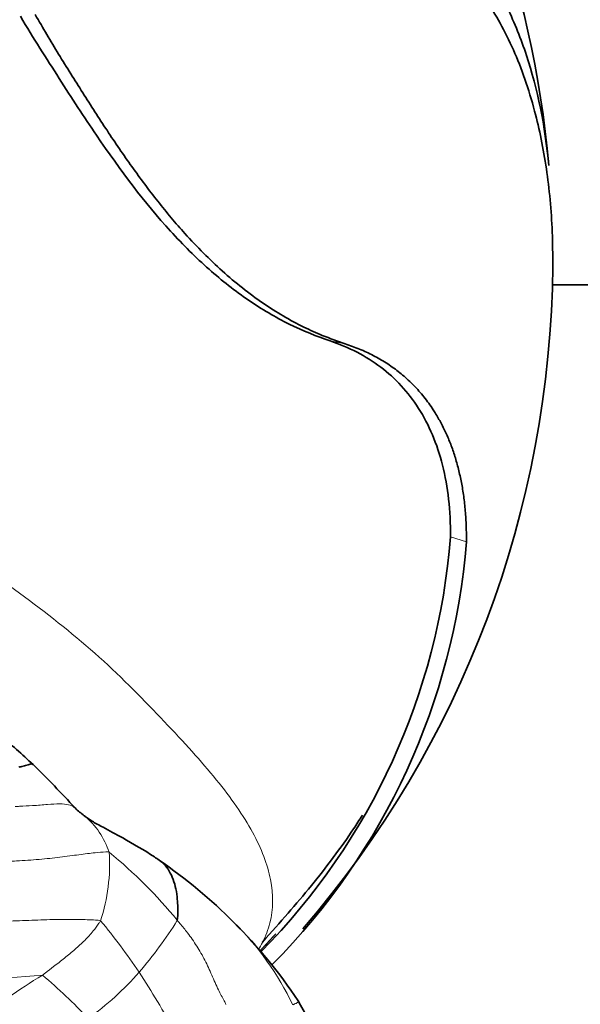
# Model space of a CAD drawing. Units: millimetres. Extents: x 0 to 2415, y 0 to 2752.
# Drawn here: x 1118 to 1138, y 766 to 801 of the extents above; entities that cross this region are included whole.
import ezdxf
from ezdxf import colors
from ezdxf.entities.mleader import LeaderData, LeaderLine
from ezdxf.math import Vec2, Vec3

# ---------------------------------------------------------------- set-up
doc = ezdxf.new("R2010")
doc.units = ezdxf.units.MM
doc.layers.add('DV3_Défaut', color=7, linetype='Continuous')
doc.layers.add('Défaut', color=7, linetype='Continuous')

# ---------------------------------------------------------------- blocks, each defined once
blk = doc.blocks.new('_DOT')
at = {"color": 0}
blk.add_line((0, 0), (-1, 0), dxfattribs=at)
at = {"color": 0, "const_width": 0.333}
blk.add_lwpolyline([(-0.1665, 0, 1), (0.1665, 0, 1)], format="xyb", close=True, dxfattribs=at)
blk = doc.blocks.new('SE2')
at = {"layer": 'DV3_Défaut', "color": 7, "linetype": 'Continuous', "lineweight": 35}
blk.add_line((1136.599, 791.394), (1151.54, 791.394), dxfattribs=at)
at = {"layer": 'DV3_Défaut', "color": 7, "linetype": 'Continuous', "lineweight": 18}
for p, q in [((1128.824, 789.43), (1129.35, 789.327)), ((1133.049, 782.555), (1133.607, 782.377))]:
    blk.add_line(p, q, dxfattribs=at)
at = {"layer": 'DV3_Défaut', "color": 7, "linetype": 'Continuous', "lineweight": 35}
for centre, radius, start, end in [((1100.537, 792.393), 36.103, 5.0664, 35.3158), ((1100.539, 792.395), 36.102, 319.212, 359.4755), ((1109.861, 784.363), 23.258, 315.3194, 355.5406), ((1109.945, 784.279), 23.739, 315.2276, 355.4045), ((1097.011, 751.783), 31.258, 46.8083, 49.6914), ((1093.753, 749.223), 35.359, 42.364, 45.7987), ((1122.404, 775.675), 3.642, 226.1202, 232.7818), ((1112.645, 756.31), 18.055, 44.8112, 55.6777), ((1112.83, 756.39), 17.868, 33.6472, 45.0646), ((1115.314, 759.256), 14.248, 17.9902, 29.5838)]:
    blk.add_arc(centre, radius, start, end, dxfattribs=at)
at = {"layer": 'DV3_Défaut', "color": 7, "linetype": 'Continuous', "lineweight": 18}
for centre, radius, start, end in [((1118.304, 770.549), 2.933, 18.8414, 49.5583), ((1114.646, 771.096), 6.446, 341.9248, 3.558), ((1110.172, 758.189), 17.206, 39.4062, 50.6579), ((1104.354, 755.374), 21.399, 33.8478, 39.8845), ((1111.574, 776.473), 13.986, 318.978, 328.2437), ((1118.655, 761.981), 9.788, 25.1712, 46.0628), ((1114.795, 773.595), 9.667, 304.9561, 319.3173), ((1095.222, 749.8), 32.091, 28.6836, 33.0322), ((1116.679, 789.882), 22.791, 263.2933, 275.174), ((1129.438, 749.445), 20.719, 121.1064, 129.0808), ((1108.231, 754.474), 16.488, 42.7758, 50.4331)]:
    blk.add_arc(centre, radius, start, end, dxfattribs=at)
at = {"layer": 'DV3_Défaut', "color": 7, "linetype": 'Continuous', "lineweight": 35}
for points, knots in [([(1136.499, 795.581), (1136.367, 796.977), (1136.1, 798.269), (1135.521, 800.026), (1135.298, 800.581), (1134.921, 801.366), (1134.788, 801.62), (1134.579, 801.989), (1134.507, 802.11), (1134.36, 802.348), (1134.283, 802.469), (1133.912, 803.022), (1133.594, 803.429), (1133.088, 803.983), (1132.914, 804.159), (1132.558, 804.493), (1132.378, 804.648), (1131.425, 805.406), (1130.61, 805.848), (1129.756, 806.15)], [0, 0, 0, 0, 0.25, 0.25, 0.375, 0.375, 0.4375, 0.4375, 0.46875, 0.46875, 0.5, 0.5, 0.625, 0.625, 0.6875, 0.6875, 0.75, 0.75, 1, 1, 1, 1]), ([(1136.639, 792.065), (1136.636, 792.461), (1136.63, 793.257), (1136.55, 794.389), (1136.42, 795.477), (1136.238, 796.514), (1135.897, 797.973), (1135.289, 799.708), (1134.31, 801.469), (1133.155, 802.827), (1131.851, 803.769), (1130.447, 804.33), (1129.42, 804.367), (1128.919, 804.385)], [0, 0, 0, 0, 0.049357, 0.098937, 0.148832, 0.199135, 0.249936, 0.374342, 0.500159, 0.625924, 0.749961, 0.877948, 1, 1, 1, 1]), ([(1117.962, 800.812), (1118.189, 800.432), (1118.416, 800.061), (1118.874, 799.338), (1119.1, 798.984), (1119.767, 797.943), (1120.198, 797.279), (1121.484, 795.387), (1122.334, 794.26), (1123.448, 793.038), (1123.673, 792.804), (1124.124, 792.357), (1124.351, 792.145), (1125.035, 791.539), (1125.497, 791.178), (1126.433, 790.538), (1126.907, 790.26), (1127.867, 789.784), (1128.355, 789.587), (1128.824, 789.43)], [0, 0, 0, 0, 0.0625, 0.0625, 0.125, 0.125, 0.25, 0.25, 0.5, 0.5, 0.5625, 0.5625, 0.625, 0.625, 0.75, 0.75, 0.875, 0.875, 1, 1, 1, 1]), ([(1118.479, 800.873), (1118.753, 800.405), (1119.312, 799.454), (1120.162, 798.109), (1121.01, 796.784), (1121.881, 795.51), (1122.786, 794.296), (1123.834, 793.048), (1125.059, 791.818), (1126.453, 790.719), (1127.634, 790.028), (1128.609, 789.588), (1129.086, 789.42), (1129.35, 789.327)], [0, 0, 0, 0, 0.076464, 0.155741, 0.237504, 0.322012, 0.40951, 0.500244, 0.621332, 0.749979, 0.874351, 0.930363, 1, 1, 1, 1]), ([(1128.824, 789.43), (1129.494, 789.206), (1130.085, 788.901), (1131.119, 788.118), (1131.563, 787.64), (1132.112, 786.776), (1132.276, 786.463), (1132.556, 785.798), (1132.674, 785.444), (1132.958, 784.318), (1133.056, 783.482), (1133.049, 782.555)], [0, 0, 0, 0, 0.25, 0.25, 0.5, 0.5, 0.625, 0.625, 0.75, 0.75, 1, 1, 1, 1]), ([(1129.35, 789.327), (1129.436, 789.298), (1129.609, 789.24), (1129.859, 789.141), (1130.102, 789.035), (1130.339, 788.919), (1130.57, 788.793), (1130.794, 788.658), (1131.01, 788.512), (1131.22, 788.356), (1131.423, 788.19), (1131.619, 788.012), (1131.808, 787.823), (1131.989, 787.622), (1132.163, 787.409), (1132.329, 787.185), (1132.51, 786.913), (1132.7, 786.59), (1132.891, 786.209), (1133.06, 785.806), (1133.208, 785.383), (1133.333, 784.937), (1133.436, 784.47), (1133.516, 783.981), (1133.572, 783.469), (1133.606, 782.936), (1133.607, 782.564), (1133.607, 782.377)], [0, 0, 0, 0, 0.032296, 0.064669, 0.097131, 0.129698, 0.162384, 0.195203, 0.228171, 0.261303, 0.294616, 0.328124, 0.361845, 0.395794, 0.429991, 0.46445, 0.499186, 0.549503, 0.59961, 0.649564, 0.699424, 0.749252, 0.799107, 0.849049, 0.899139, 0.949437, 1, 1, 1, 1]), ([(1118.405, 774.572), (1118.402, 774.575), (1118.378, 774.594), (1118.309, 774.596), (1118.171, 774.547), (1118.013, 774.509), (1117.931, 774.483), (1117.905, 774.48)], [0, 0, 0, 0, 0.048256, 0.365504, 0.682752, 0.920688, 1, 1, 1, 1]), ([(1122.828, 771.22), (1122.768, 771.261), (1122.368, 771.536), (1121.645, 771.949), (1120.937, 772.332), (1120.479, 772.576), (1120.298, 772.705), (1120.201, 772.774)], [0, 0, 0, 0, 0.056826, 0.442575, 0.702309, 0.863801, 1, 1, 1, 1]), ([(1126.454, 768.348), (1127.097, 769.063), (1128.127, 770.227), (1129.332, 771.816), (1129.846, 772.619), (1129.957, 772.793)], [0, 0, 0, 0, 0.462549, 0.900535, 1, 1, 1, 1]), ([(1123.466, 769.112), (1123.477, 769.17), (1123.486, 769.463), (1123.473, 770.011), (1123.32, 770.654), (1123.058, 771.039), (1122.869, 771.191), (1122.826, 771.221)], [0, 0, 0, 0, 0.07625, 0.305, 0.609999, 0.914999, 1, 1, 1, 1])]:
    blk.add_open_spline(points, degree=3, knots=knots, dxfattribs=at)
at = {"layer": 'DV3_Défaut', "color": 7, "linetype": 'Continuous', "lineweight": 18}
for points, knots in [([(1115.172, 782.446), (1117.223, 781.141), (1119.088, 779.808), (1121.551, 777.599), (1122.32, 776.805), (1123.7, 775.36), (1124.312, 774.686), (1125.355, 773.397), (1125.783, 772.782), (1126.421, 771.62), (1126.634, 771.067), (1126.839, 770.006), (1126.832, 769.499), (1126.654, 768.783), (1126.567, 768.552), (1126.41, 768.248), (1126.363, 768.167), (1126.312, 768.086)], [0, 0, 0, 0, 0.260167, 0.260167, 0.390251, 0.390251, 0.520334, 0.520334, 0.650418, 0.650418, 0.780501, 0.780501, 0.910585, 0.910585, 0.975626, 0.975626, 1, 1, 1, 1]), ([(1119.88, 773.049), (1119.871, 773.056), (1119.808, 773.102), (1119.671, 773.172), (1119.361, 773.2), (1118.924, 773.173), (1118.442, 773.134), (1118.039, 773.114), (1117.83, 773.102), (1117.776, 773.101)], [0, 0, 0, 0, 0.032215, 0.225772, 0.419329, 0.612886, 0.806443, 0.951611, 1, 1, 1, 1]), ([(1121.08, 771.496), (1121.034, 771.514), (1120.874, 771.502), (1120.551, 771.48), (1120.031, 771.415), (1119.358, 771.319), (1118.625, 771.245), (1117.898, 771.19), (1117.351, 771.17), (1117.073, 771.161), (1117.003, 771.161)], [0, 0, 0, 0, 0.041667, 0.166667, 0.333333, 0.5, 0.666667, 0.833333, 0.958333, 1, 1, 1, 1]), ([(1120.774, 769.096), (1120.723, 769.113), (1120.464, 769.125), (1119.945, 769.145), (1119.206, 769.143), (1118.366, 769.11), (1117.492, 769.079), (1116.67, 769.06), (1116.066, 769.05), (1115.762, 769.048), (1115.686, 769.048)], [0, 0, 0, 0, 0.041667, 0.166667, 0.333333, 0.5, 0.666667, 0.833333, 0.958333, 1, 1, 1, 1]), ([(1118.734, 767.185), (1118.767, 767.208), (1118.898, 767.308), (1119.157, 767.511), (1119.514, 767.785), (1119.882, 768.094), (1120.224, 768.401), (1120.502, 768.705), (1120.672, 768.946), (1120.758, 769.063), (1120.774, 769.096)], [0, 0, 0, 0, 0.041667, 0.166667, 0.333333, 0.5, 0.666667, 0.833333, 0.958333, 1, 1, 1, 1]), ([(1125.174, 766.156), (1125.156, 766.2), (1125.065, 766.369), (1124.888, 766.709), (1124.67, 767.188), (1124.445, 767.718), (1124.153, 768.21), (1123.856, 768.64), (1123.617, 768.93), (1123.496, 769.076), (1123.466, 769.112)], [0, 0, 0, 0, 0.041667, 0.166667, 0.333333, 0.5, 0.666667, 0.833333, 0.958333, 1, 1, 1, 1]), ([(1127.514, 766.144), (1127.529, 766.15), (1127.58, 766.176), (1127.675, 766.213), (1127.712, 766.253), (1127.71, 766.279), (1127.705, 766.289)], [0, 0, 0, 0, 0.0947516, 0.3790065, 0.7580129, 1, 1, 1, 1])]:
    blk.add_open_spline(points, degree=3, knots=knots, dxfattribs=at)
at = {"layer": 'DV3_Défaut', "color": 7, "linetype": 'Continuous', "lineweight": 35}
blk.add_open_spline([(1126.359, 768.03), (1126.472, 768.15), (1126.585, 768.271), (1126.697, 768.392), (1126.808, 768.514), (1126.919, 768.637)], degree=5, dxfattribs=at)

msp = doc.modelspace()

# ---------------------------------------------------------------- block references
at = {"layer": 'Défaut'}
msp.add_blockref('SE2', (0, 0), dxfattribs=at)

# ---------------------------------------------------------------- leaders
at = {"layer": 'Défaut', "color": 7, "linetype": 'Continuous', "lineweight": 18}
ml = msp.add_multileader_mtext('Standard', dxfattribs=at)
ml.set_content('{\\pxsm0.9;\\fSolid Edge ISO|b1||i0||c0|p34;\\W1.;14/02/2022\\P}', color=256)
ml.set_leader_properties()
ml.set_arrow_properties(name='DOT')
ml.build(insert=Vec2(0, 0))
ml.multileader.update_dxf_attribs({"leader_type": 0, "dogleg_length": 0, "arrow_head_size": 12})
ctx = ml.context
ctx.base_point, ctx.char_height, ctx.arrow_head_size, ctx.landing_gap_size = Vec3(2327.197, 2733.974), 12, 12, 4.2
notes = []
notes.append((ctx, [(0, (0, 0, 0), (0, 0), (1, 0), 1, [])]))
ctx.mtext.insert = Vec3(2329.197, 2740.094)
for ctx, leaders in notes:
    for number, flags, end, landing, length, lines in leaders:
        leader = LeaderData()
        leader.index, (leader.has_last_leader_line, leader.has_dogleg_vector, leader.attachment_direction) = number, flags
        leader.last_leader_point, leader.dogleg_vector, leader.dogleg_length = Vec3(end), Vec3(landing), length
        for number, points, colour, breaks in lines:
            line = LeaderLine()
            line.index, line.vertices, line.color, line.breaks = number, Vec3.list(points), colors.encode_raw_color(colour), breaks
            leader.lines.append(line)
        ctx.leaders.append(leader)

doc.saveas('drawing.dxf')
